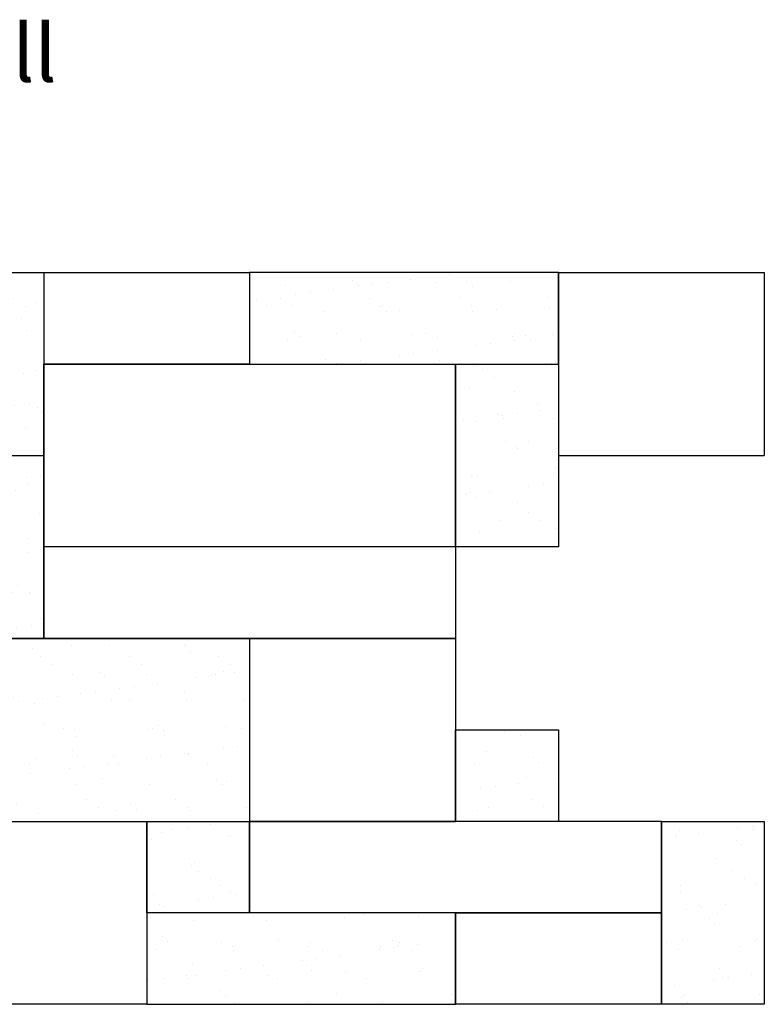
# Model space of a CAD drawing. Units: inches. Extents: x -418 to 767, y 0 to 650.
# Drawn here: x 90 to 116, y 23 to 57 of the extents above; entities that cross this region are included whole.
import ezdxf

# ---------------------------------------------------------------- set-up
doc = ezdxf.new("R2010")
doc.units = ezdxf.units.IN
doc.header["$MEASUREMENT"] = 0
doc.layers.add('T120', color=2, linetype='Continuous')
doc.styles.add('cgothic', font='GOTHIC.TTF')

msp = doc.modelspace()

# ---------------------------------------------------------------- hatches: boundary and pattern name
h = msp.add_hatch()
h.set_pattern_fill('AR-SAND', color=253, style=0)
h.set_pattern_definition([(37.5, (-8.1497, -2.9598), (-0.062993, 1.926824), [0, -1.52, 0, -1.7, 0, -1.625]), (7.5, (-8.1497, -2.9598), (1.769777, 2.822146), [0, -0.82, 0, -1.37, 0, -0.525]), (327.5, (-9.3797, -2.9598), (3.114142, 0.00566), [0, -0.5, 0, -1.8, 0, -2.35]), (317.5, (-9.3797, -2.9598), (3.006127, 0.877676), [0, -0.25, 0, -1.18, 0, -1.35])])
h.paths.add_polyline_path([(79.941, 38.648), (72.741, 38.648), (72.741, 38.648), (69.141, 38.648), (69.141, 35.448), (69.141, 32.248), (72.741, 32.248), (72.741, 32.248), (79.941, 32.248)])
h.paths.add_polyline_path([(90.741, 45.048), (90.741, 48.248), (79.941, 48.248), (79.941, 41.848), (90.741, 41.848)])
h.paths.add_polyline_path([(90.741, 41.848), (87.141, 41.848), (87.141, 35.448), (90.741, 35.448), (90.741, 38.648)])
h.paths.add_polyline_path([(97.941, 35.448), (90.741, 35.448), (90.741, 35.448), (87.141, 35.448), (87.141, 29.048), (94.341, 29.048), (97.941, 29.048), (97.941, 29.048)])
h.paths.add_polyline_path([(97.941, 29.048), (94.341, 29.048), (94.341, 25.848), (97.941, 25.848)])
h.paths.add_polyline_path([(105.141, 25.848), (94.341, 25.848), (94.341, 22.648), (105.141, 22.648)])
h.paths.add_polyline_path([(108.741, 48.248), (97.941, 48.248), (97.941, 45.048), (108.741, 45.048)])
h.paths.add_polyline_path([(108.741, 45.048), (105.141, 45.048), (105.141, 38.648), (105.141, 38.648), (108.741, 38.648), (108.741, 41.848)])
h.paths.add_polyline_path([(108.741, 32.248), (105.141, 32.248), (105.141, 29.048), (108.741, 29.048)])
h.paths.add_polyline_path([(115.941, 25.848), (115.941, 29.048), (112.341, 29.048), (112.341, 22.648), (115.941, 22.648)])

# ---------------------------------------------------------------- linework, layer by layer
at = {"color": 253}
for p, q in [((79.941, 48.248), (90.741, 48.248)), ((90.741, 48.248), (90.741, 41.848)), ((90.741, 48.248), (97.941, 48.248)), ((90.741, 48.248), (90.741, 45.048)), ((97.941, 48.248), (97.941, 45.048)), ((97.941, 48.248), (97.941, 45.048)), ((108.741, 48.248), (97.941, 48.248)), ((108.741, 45.048), (108.741, 48.248)), ((108.741, 48.248), (108.741, 41.848)), ((108.741, 48.248), (115.941, 48.248)), ((115.941, 48.248), (115.941, 41.848)), ((97.941, 45.048), (90.741, 45.048)), ((90.741, 38.648), (90.741, 45.048)), ((90.741, 45.048), (105.141, 45.048)), ((97.941, 45.048), (108.741, 45.048)), ((105.141, 45.048), (105.141, 38.648)), ((105.141, 38.648), (105.141, 45.048)), ((105.141, 45.048), (108.741, 45.048)), ((105.141, 45.048), (105.141, 38.648)), ((108.741, 45.048), (108.741, 38.648)), ((79.941, 41.848), (90.741, 41.848)), ((87.141, 41.848), (90.741, 41.848)), ((90.741, 41.848), (90.741, 35.448)), ((108.741, 41.848), (115.941, 41.848)), ((108.741, 41.848), (108.741, 38.648)), ((105.141, 38.648), (90.741, 38.648)), ((90.741, 38.648), (90.741, 35.448)), ((105.141, 38.648), (90.741, 38.648)), ((90.741, 35.448), (90.741, 38.648)), ((108.741, 38.648), (105.141, 38.648)), ((105.141, 38.648), (105.141, 35.448)), ((90.741, 35.448), (87.141, 35.448)), ((87.141, 35.448), (97.941, 35.448)), ((105.141, 35.448), (90.741, 35.448)), ((97.941, 35.448), (97.941, 29.048)), ((97.941, 35.448), (105.141, 35.448)), ((97.941, 35.448), (97.941, 29.048)), ((105.141, 35.448), (105.141, 29.048)), ((105.141, 29.048), (105.141, 32.248)), ((105.141, 32.248), (108.741, 32.248)), ((108.741, 32.248), (108.741, 29.048)), ((108.741, 32.248), (108.741, 29.048)), ((79.941, 29.048), (94.341, 29.048)), ((87.141, 29.048), (97.941, 29.048)), ((94.341, 29.048), (94.341, 22.648)), ((94.341, 25.848), (94.341, 29.048)), ((94.341, 29.048), (97.941, 29.048)), ((97.941, 29.048), (105.141, 29.048)), ((97.941, 29.048), (97.941, 25.848)), ((97.941, 29.048), (97.941, 25.848)), ((112.341, 29.048), (97.941, 29.048)), ((97.941, 25.848), (97.941, 29.048)), ((108.741, 29.048), (105.141, 29.048)), ((112.341, 29.048), (112.341, 25.848)), ((112.341, 29.048), (112.341, 22.648)), ((112.341, 22.648), (112.341, 29.048)), ((112.341, 29.048), (115.941, 29.048)), ((115.941, 29.048), (115.941, 22.648)), ((97.941, 25.848), (94.341, 25.848)), ((94.341, 25.848), (94.341, 22.648)), ((105.141, 25.848), (94.341, 25.848)), ((112.341, 25.848), (97.941, 25.848)), ((105.141, 22.648), (105.141, 25.848)), ((105.141, 25.848), (112.341, 25.848)), ((105.141, 25.848), (105.141, 22.648)), ((112.341, 25.848), (112.341, 22.648)), ((115.941, 25.848), (115.941, 22.648)), ((94.341, 22.648), (79.941, 22.648)), ((94.341, 22.648), (105.141, 22.648)), ((112.341, 22.648), (105.141, 22.648)), ((115.941, 22.648), (112.341, 22.648))]:
    msp.add_line(p, q, dxfattribs=at)

# ---------------------------------------------------------------- texts
at = {"layer": 'T120', "color": 7, "insert": (91.192, 56.924), "char_height": 2, "width": 53.58798, "attachment_point": 3, "style": 'cgothic'}
msp.add_mtext('24" Pattern - Retaining Wall', dxfattribs=at)

doc.saveas('drawing.dxf')
